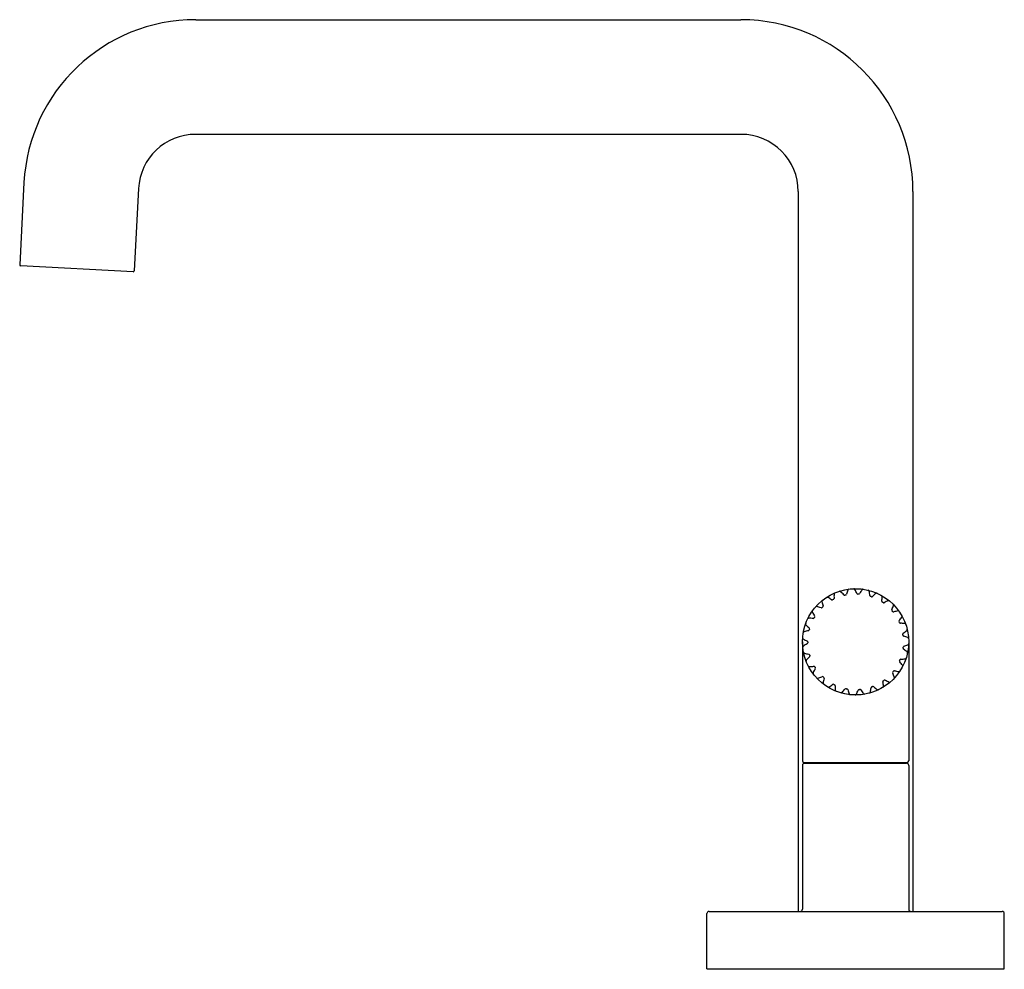
# Model space of a CAD drawing. Extents: x 5559.74 to 5568.84, y 0.98 to 9.76.
import ezdxf

# ---------------------------------------------------------------- set-up
doc = ezdxf.new("R2010")
doc.units = 0
doc.header["$LTSCALE"] = 0.64311
doc.layers.get('0').update_dxf_attribs({"color": 255, "linetype": 'CONTINUOUS'})
doc.layers.get('DEFPOINTS').update_dxf_attribs({"linetype": 'CONTINUOUS'})
doc.styles.get("Standard").update_dxf_attribs({"font": 'txt', "width": 0.8})

msp = doc.modelspace()

# ---------------------------------------------------------------- linework, layer by layer
for p, q in [((5561.3634, 9.7582), (5566.4045, 9.7582)), ((5566.4045, 8.6982), (5561.3634, 8.6982)), ((5559.7756, 8.2514), (5559.7358, 7.4924)), ((5560.8341, 8.1959), (5560.7943, 7.4369)), ((5566.9345, 8.1682), (5566.9345, 1.5132)), ((5567.9945, 8.1682), (5567.9945, 1.5132)), ((5560.7838, 7.4275), (5559.7453, 7.4819)), ((5566.9733, 4.0062), (5566.9733, 2.9052)), ((5567.9558, 4.0062), (5567.9558, 2.9052)), ((5566.9733, 2.8632), (5566.9733, 1.5332)), ((5566.9873, 2.8912), (5567.9418, 2.8912)), ((5566.9933, 2.8832), (5567.9358, 2.8832)), ((5567.1145, 2.8912), (5567.1145, 2.8832)), ((5567.8145, 2.8912), (5567.8145, 2.8832)), ((5567.9558, 2.8632), (5567.9558, 1.5332)), ((5566.0895, 0.9832), (5566.0895, 1.4932)), ((5566.1095, 1.5132), (5568.8195, 1.5132)), ((5568.8395, 0.9832), (5568.8395, 1.4932)), ((5566.0895, 0.9832), (5568.8395, 0.9832))]:
    msp.add_line(p, q)
msp.add_circle((5567.4645, 4.0062), 0.4913)
for centre, radius, start, end in [((5561.3634, 8.1682), 1.59, 90, 177), ((5566.4045, 8.1682), 1.59, 0, 90), ((5561.3634, 8.1682), 0.53, 90, 177), ((5566.4045, 8.1682), 0.53, 360, 90), ((5559.7458, 7.4919), 0.01, 177, 267), ((5560.7844, 7.4375), 0.01, 267, 357), ((5567.3195, 4.463), 0.012, 42.58241, 107.61752), ((5566.8866, 4.0652), 0.5999, 38.74305, 42.58241), ((5567.9635, 4.3043), 0.5998, 162.4537, 166.29048), ((5567.4031, 4.4815), 0.012, 97.36867, 162.4537), ((5567.4481, 4.4852), 0.012, 26.93023, 91.96535), ((5566.9239, 4.2189), 0.5999, 23.09088, 26.93023), ((5568.0254, 4.1587), 0.5998, 146.80153, 150.63831), ((5567.5336, 4.4805), 0.012, 81.7165, 146.80153), ((5567.5779, 4.4719), 0.012, 11.27806, 76.31318), ((5567.0014, 4.3569), 0.5999, 7.4387, 11.27806), ((5567.1651, 4.3804), 0.012, 128.67302, 193.75805), ((5567.736, 4.5202), 0.5998, 193.75805, 197.59483), ((5567.2016, 4.4069), 0.012, 58.23458, 123.2697), ((5566.8921, 3.9071), 0.5999, 54.39523, 58.23458), ((5567.2472, 4.403), 0.01, 234.39523, 298.7106), ((5567.4646, 4.0061), 0.4425, 117.57109, 118.7106), ((5567.2552, 4.4072), 0.01, 297.57109, 1.94266), ((5567.8646, 4.4279), 0.5998, 178.10588, 181.94266), ((5567.2771, 4.4473), 0.012, 113.02085, 178.10588), ((5567.3623, 4.4469), 0.01, 218.74305, 283.05842), ((5567.4646, 4.0061), 0.4425, 101.91891, 103.05842), ((5567.3711, 4.4489), 0.01, 281.91891, 346.29048), ((5567.485, 4.4581), 0.01, 203.09088, 267.40625), ((5567.4645, 4.0061), 0.4425, 86.26674, 87.40625), ((5567.494, 4.4576), 0.01, 266.26674, 330.63831), ((5567.6062, 4.4359), 0.01, 187.4387, 251.75407), ((5567.4645, 4.0061), 0.4425, 70.61457, 71.75407), ((5567.6147, 4.433), 0.01, 250.61457, 314.98614), ((5568.0458, 4.0017), 0.5998, 131.14936, 134.98614), ((5567.659, 4.4443), 0.012, 66.06432, 131.14936), ((5567.6994, 4.424), 0.012, 355.62588, 60.661), ((5567.7168, 4.3817), 0.01, 171.78653, 236.1019), ((5567.1132, 4.4689), 0.5999, 351.78653, 355.62588), ((5567.4645, 4.0061), 0.4425, 54.96239, 56.1019), ((5568.023, 3.845), 0.5998, 115.49718, 119.33396), ((5567.77, 4.3756), 0.012, 50.41215, 115.49718), ((5567.0752, 4.2857), 0.012, 144.32519, 209.41023), ((5567.5873, 4.5744), 0.5998, 209.41023, 213.24701), ((5567.1033, 4.3212), 0.012, 73.88675, 138.92187), ((5566.9401, 3.7563), 0.5999, 70.0474, 73.88675), ((5567.1482, 4.3296), 0.01, 250.0474, 314.36277), ((5567.4646, 4.0061), 0.4425, 133.22326, 134.36277), ((5567.1547, 4.3359), 0.01, 313.22326, 17.59483), ((5567.7242, 4.3766), 0.01, 234.96239, 299.33396), ((5567.8088, 4.2997), 0.01, 156.13436, 220.44973), ((5567.251, 4.5465), 0.5999, 336.13436, 339.97371), ((5567.4644, 4.0062), 0.4425, 39.31022, 40.44973), ((5567.8145, 4.2928), 0.01, 219.31022, 283.68179), ((5567.8034, 4.3452), 0.012, 339.97371, 45.00883), ((5567.9588, 3.7003), 0.5998, 99.84501, 103.68179), ((5567.8583, 4.2795), 0.012, 34.75998, 99.84501), ((5567.0317, 4.212), 0.012, 89.53893, 154.57405), ((5567.027, 3.6241), 0.5999, 85.69957, 89.53893), ((5567.0727, 4.2323), 0.01, 265.69957, 330.01494), ((5567.4647, 4.0062), 0.4425, 148.87544, 150.01494), ((5567.0773, 4.2401), 0.01, 328.87544, 33.24701), ((5567.8752, 4.196), 0.01, 140.48218, 204.79755), ((5567.4644, 4.0062), 0.4425, 23.65805, 24.79755), ((5567.4047, 4.5841), 0.5999, 320.48218, 324.32154), ((5567.8823, 4.2412), 0.012, 324.32154, 29.35665), ((5566.9922, 4.0876), 0.012, 105.1911, 170.22622), ((5567.1463, 3.5202), 0.5999, 101.35175, 105.1911), ((5567.0143, 4.1703), 0.012, 159.97737, 225.0624), ((5567.4294, 4.5864), 0.5998, 225.0624, 228.89918), ((5567.0262, 4.1182), 0.01, 281.35175, 345.66712), ((5567.0286, 4.1269), 0.01, 344.52761, 48.89918), ((5567.4647, 4.0062), 0.4425, 164.52761, 165.66712), ((5567.8789, 4.1878), 0.01, 203.65805, 268.02961), ((5567.8579, 3.5783), 0.5998, 84.19283, 88.02961), ((5567.5628, 4.5788), 0.5999, 304.83001, 308.66936), ((5567.9174, 4.1631), 0.012, 19.1078, 84.19283), ((5567.9302, 4.1198), 0.012, 308.66936, 13.70448), ((5566.9867, 4.0428), 0.012, 175.62954, 240.71457), ((5567.2742, 4.5554), 0.5998, 240.71457, 244.55135), ((5567.0122, 4.0048), 0.01, 0.17978, 64.55135), ((5567.9112, 4.0782), 0.01, 124.83001, 189.14538), ((5567.4644, 4.0062), 0.4425, 8.00587, 9.14538), ((5567.9125, 4.0693), 0.01, 188.00587, 252.37744), ((5567.7279, 3.4881), 0.5998, 68.54066, 72.37744), ((5567.9429, 4.0351), 0.012, 3.45563, 68.54066), ((5566.9878, 3.9572), 0.012, 120.84328, 185.87839), ((5567.2892, 3.4524), 0.5999, 117.00392, 120.84328), ((5567.0123, 3.9958), 0.01, 297.00392, 1.31929), ((5567.4647, 4.0062), 0.4425, 180.17978, 181.31929), ((5567.9129, 3.9461), 0.01, 172.3537, 236.72527), ((5567.4644, 4.0063), 0.4425, 352.3537, 353.4932), ((5567.914, 3.955), 0.01, 109.17783, 173.4932), ((5567.5783, 3.4362), 0.5998, 52.88849, 56.72527), ((5567.7136, 4.5311), 0.5999, 289.17783, 293.01719), ((5567.9435, 3.9899), 0.012, 293.01719, 358.05231), ((5566.9945, 3.9125), 0.012, 191.28171, 256.36675), ((5567.1331, 4.4837), 0.5998, 256.36675, 260.20353), ((5567.0187, 3.8303), 0.012, 136.49545, 201.53057), ((5567.4452, 3.4256), 0.5999, 132.6561, 136.49545), ((5567.0293, 3.8828), 0.01, 15.83196, 80.20353), ((5567.0319, 3.8742), 0.01, 312.6561, 16.97146), ((5567.4647, 4.0063), 0.4425, 195.83196, 196.97146), ((5567.88, 3.8273), 0.01, 156.70152, 221.07309), ((5567.4644, 4.0063), 0.4425, 336.70152, 337.84103), ((5567.8835, 3.8356), 0.01, 93.52566, 157.84103), ((5567.846, 4.4444), 0.5999, 273.52566, 277.36501), ((5567.9214, 3.8613), 0.012, 277.36501, 342.40013), ((5567.933, 3.905), 0.012, 347.80345, 52.88849), ((5567.0373, 3.7891), 0.012, 206.93389, 272.01892), ((5567.0166, 4.3766), 0.5998, 272.01892, 275.8557), ((5567.6025, 3.4419), 0.5999, 148.30827, 152.14762), ((5567.0788, 3.77), 0.01, 31.48413, 95.8557), ((5567.4647, 4.0063), 0.4425, 211.48413, 212.62364), ((5567.0836, 3.7623), 0.01, 328.30827, 32.62364), ((5567.4644, 4.0063), 0.4425, 321.04935, 322.18886), ((5567.8219, 3.7289), 0.01, 77.87349, 142.18886), ((5567.9501, 4.3252), 0.5999, 257.87349, 261.71284), ((5567.8653, 3.7434), 0.012, 261.71284, 326.74796), ((5567.4203, 3.4267), 0.5998, 37.23631, 41.07309), ((5567.8883, 3.7824), 0.012, 332.15128, 37.23631), ((5567.0827, 3.7166), 0.012, 152.14762, 217.18274), ((5567.1117, 3.6819), 0.012, 222.58606, 287.6711), ((5566.9333, 4.242), 0.5998, 287.6711, 291.50788), ((5567.1568, 3.6746), 0.01, 47.13631, 111.50788), ((5567.7497, 3.5001), 0.5999, 163.96044, 167.7998), ((5567.4646, 4.0063), 0.4425, 227.13631, 228.27581), ((5567.1635, 3.6686), 0.01, 343.96044, 48.27581), ((5567.7266, 3.6375), 0.01, 125.39718, 189.76874), ((5567.4645, 4.0064), 0.4425, 305.39718, 306.53668), ((5567.7339, 3.6428), 0.01, 62.22131, 126.53668), ((5568.0181, 4.1824), 0.5999, 242.22131, 246.06067), ((5567.8164, 3.7219), 0.01, 141.04935, 205.42092), ((5567.2656, 3.4601), 0.5998, 21.58414, 25.42092), ((5567.8122, 3.6763), 0.012, 316.49911, 21.58414), ((5567.175, 3.6243), 0.012, 167.7998, 232.83492), ((5567.2123, 3.5987), 0.012, 238.23824, 303.32327), ((5566.8894, 4.0899), 0.5998, 303.32327, 307.16005), ((5567.2577, 3.6039), 0.01, 62.78848, 127.16005), ((5567.4646, 4.0064), 0.4425, 242.78848, 243.92799), ((5567.2657, 3.5999), 0.01, 359.61262, 63.92799), ((5567.8757, 3.5958), 0.5999, 179.61262, 183.45197), ((5567.2888, 3.5604), 0.012, 183.45197, 248.48709), ((5566.8881, 3.9316), 0.5998, 318.97544, 322.81222), ((5567.3739, 3.563), 0.01, 78.44065, 142.81222), ((5567.4646, 4.0064), 0.4425, 258.44065, 259.58016), ((5567.3827, 3.5613), 0.01, 15.26479, 79.58016), ((5567.9712, 3.7219), 0.5999, 195.26479, 199.10414), ((5566.9296, 3.7789), 0.5998, 334.62762, 338.4644), ((5567.4968, 3.555), 0.01, 94.09283, 158.4644), ((5567.4645, 4.0064), 0.4425, 274.09283, 275.23233), ((5567.5058, 3.5557), 0.01, 30.91696, 95.23233), ((5568.0291, 3.8691), 0.5999, 210.91696, 214.75632), ((5567.0108, 3.643), 0.5998, 350.27979, 354.11657), ((5567.6174, 3.5805), 0.01, 109.745, 174.11657), ((5567.4645, 4.0064), 0.4425, 289.745, 290.88451), ((5567.6258, 3.5836), 0.01, 46.56914, 110.88451), ((5568.0451, 4.0265), 0.5999, 226.56914, 230.40849), ((5567.6704, 3.5735), 0.012, 230.40849, 295.44361), ((5567.7103, 3.5948), 0.012, 300.84693, 5.93197), ((5567.1256, 3.534), 0.5998, 5.93197, 9.76874), ((5567.7796, 3.6451), 0.012, 246.06067, 311.09578), ((5567.3316, 3.5458), 0.012, 253.89041, 318.97544), ((5567.4156, 3.5295), 0.012, 199.10414, 264.13926), ((5567.4607, 3.527), 0.012, 269.54258, 334.62762), ((5567.546, 3.534), 0.012, 214.75632, 279.79144), ((5567.5902, 3.5437), 0.012, 285.19476, 350.27979), ((5566.9873, 2.9052), 0.014, 180, 270), ((5566.9933, 2.8632), 0.02, 90, 180), ((5567.9358, 2.8632), 0.02, 0, 90), ((5567.9418, 2.9052), 0.014, 270, 0), ((5566.1095, 1.4932), 0.02, 90, 180), ((5566.9533, 1.5332), 0.02, 270, 360), ((5567.9758, 1.5332), 0.02, 180, 270), ((5568.8195, 1.4932), 0.02, 0, 90)]:
    msp.add_arc(centre, radius, start, end)

# ---------------------------------------------------------------- texts
at = {"layer": 'DEFPOINTS'}
for tag, p, s in [('TRADENAME', (5567.4533, 0.98), 'ONE'), ('MODELNUMBER', (5567.4533, 0.9816), 'P40882-LV'), ('PRODUCT', (5567.4533, 0.9783), 'BATHROOM SINK FAUCET')]:
    msp.add_attdef(tag, p, s, height=0.001, dxfattribs=at)

doc.saveas('drawing.dxf')
